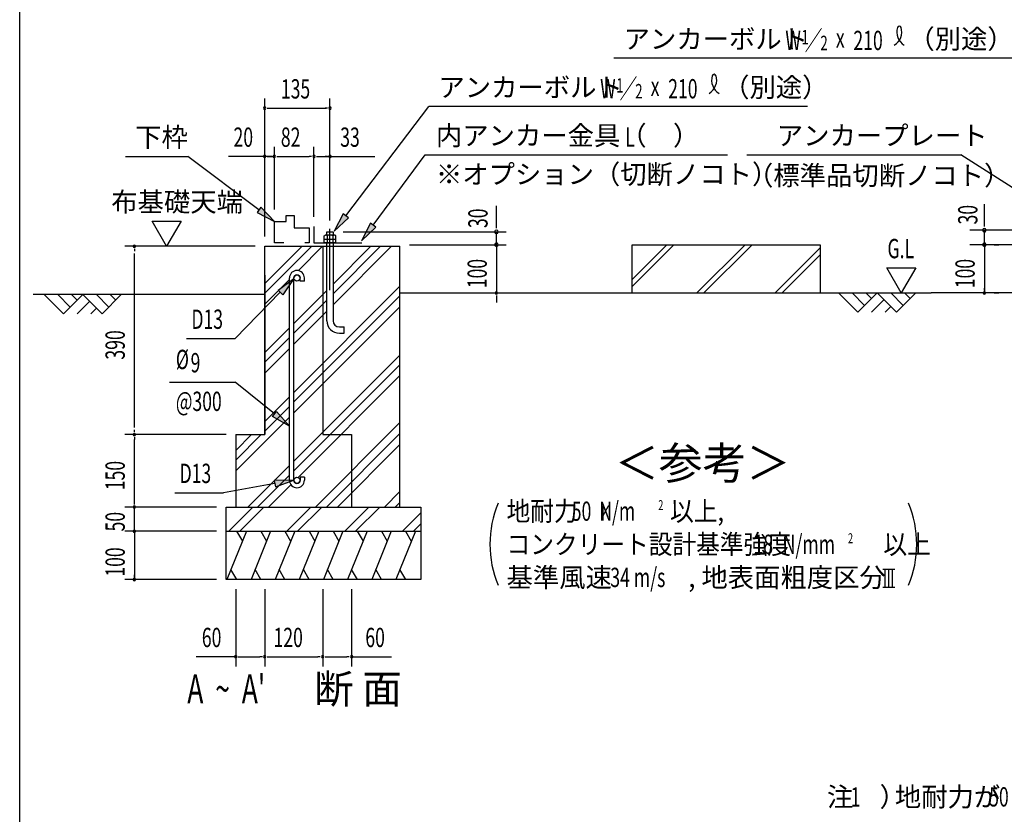
# Model space of a CAD drawing. Extents: x 543 to 20478, y 217 to 14052.
# Drawn here: x 543 to 5642, y 4787 to 8900 of the extents above; entities that cross this region are included whole.
import ezdxf
from ezdxf.enums import TextEntityAlignment as Align

# ---------------------------------------------------------------- set-up
doc = ezdxf.new("R2010")
doc.units = 0
doc.header["$LTSCALE"] = 50
doc.header["$MEASUREMENT"] = 0
doc.linetypes.add('1PL-L', pattern=[56, 50, -2, 2, -2])
for name, color, linetype in [('1PL-L1', 6, '1PL-L'), ('ANKA_PL', 70, 'CONTINUOUS'), ('HATCH', 2, 'CONTINUOUS'), ('HIKIDASHI', 6, 'CONTINUOUS'), ('KISO_U', 6, 'CONTINUOUS'), ('M1', 4, 'CONTINUOUS'), ('M6', 4, 'CONTINUOUS'), ('SUNPOU', 4, 'CONTINUOUS'), ('U1', 3, 'CONTINUOUS'), ('U2', 4, 'CONTINUOUS'), ('U4', 6, 'CONTINUOUS'), ('WAKUSEN-01', 50, 'CONTINUOUS'), ('基礎', 3, 'CONTINUOUS')]:
    doc.layers.add(name, color=color, linetype=linetype)
doc.styles.add('00', font='ROMANS', dxfattribs={"width": 0.666667, "bigfont": 'BIGFONT'})
doc.styles.add('01', font='ROMANS', dxfattribs={"height": 3, "bigfont": 'BIGFONT'})

msp = doc.modelspace()

# ---------------------------------------------------------------- linework, layer by layer
at = {"layer": '1PL-L1'}
msp.add_line((2149.3, 7499.6), (2149.3, 7817.6), dxfattribs=at)
at = {"layer": 'ANKA_PL'}
for p, q in [((2066.8, 7829.5), (2066.8, 7744.5)), ((2066.8, 7744.5), (2315.2, 7744.5)), ((2066.8, 7744.5), (2315.2, 7744.5))]:
    msp.add_line(p, q, dxfattribs=at)
at = {"layer": 'HATCH'}
for p, q in [((1716.8, 6252), (1615.8, 6002)), ((1666, 6252), (1695.9, 6200.1)), ((1841.8, 6252), (1740.8, 6002)), ((1791, 6252), (1820.9, 6200.1)), ((1966.8, 6252), (1865.8, 6002)), ((1916, 6252), (1945.9, 6200.1)), ((2091.8, 6252), (1990.8, 6002)), ((2041, 6252), (2070.9, 6200.1)), ((2216.8, 6252), (2115.8, 6002)), ((2166, 6252), (2195.9, 6200.1)), ((2341.8, 6252), (2240.8, 6002)), ((2291, 6252), (2320.9, 6200.1)), ((2466.8, 6252), (2365.8, 6002)), ((2416, 6252), (2445.9, 6200.1)), ((2591.8, 6252), (2490.8, 6002)), ((2541, 6252), (2570.9, 6200.1)), ((1666.6, 6002), (1636.7, 6053.8)), ((1791.6, 6002), (1761.7, 6053.8)), ((1916.6, 6002), (1886.7, 6053.8)), ((2041.6, 6002), (2011.7, 6053.8)), ((2166.6, 6002), (2136.7, 6053.8)), ((2291.6, 6002), (2261.7, 6053.8)), ((2416.6, 6002), (2386.7, 6053.8)), ((2541.6, 6002), (2511.7, 6053.8))]:
    msp.add_line(p, q, dxfattribs=at)
at = {"layer": 'HIKIDASHI'}
for p, q in [((5709.8, 8700.3), (3620.5, 8700.3)), ((2231.9, 7884.9), (2661.3, 8450.3)), ((4623, 8450.3), (2661.3, 8450.3)), ((1090.7, 8192), (1413.3, 8192)), ((1781.8, 7915.6), (1413.3, 8192)), ((2372.8, 7836.1), (2641.8, 8200.3)), ((2641.8, 8200.3), (4208.6, 8200.3)), ((4308.5, 8200.3), (5416.7, 8200.3)), ((6037, 7806.4), (5416.7, 8200.3)), ((1791.8, 7928.9), (1771.8, 7902.2)), ((1861.8, 7855.6), (1791.8, 7928.9)), ((1771.8, 7902.2), (1861.8, 7855.6)), ((2218.6, 7895), (2171.4, 7805.3)), ((2171.4, 7805.3), (2245.2, 7874.8)), ((2245.2, 7874.8), (2218.6, 7895)), ((2359.4, 7846), (2313.4, 7755.7)), ((2313.4, 7755.7), (2386.2, 7826.2)), ((2386.2, 7826.2), (2359.4, 7846)), ((1880.8, 7499.8), (1962.3, 7560.1)), ((1962.3, 7560.1), (1904.7, 7476.6)), ((1904.7, 7476.6), (1880.8, 7499.8)), ((1891, 7489.9), (1658.7, 7249.6)), ((1406.9, 7249.6), (1658.7, 7249.6)), ((1318.2, 7024.5), (1658.7, 7024.5)), ((1862.8, 6859.1), (1658.7, 7024.5)), ((1852.1, 6846.3), (1873.4, 6871.9)), ((1939.8, 6795.3), (1852.1, 6846.3)), ((1873.4, 6871.9), (1939.8, 6795.3)), ((1863.8, 6498.3), (1597.6, 6451.5)), ((1962.3, 6515.7), (1860.9, 6514.8)), ((1860.9, 6514.8), (1866.7, 6481.9)), ((1866.7, 6481.9), (1962.3, 6515.7)), ((1345.7, 6451.5), (1597.6, 6451.5))]:
    msp.add_line(p, q, dxfattribs=at)
for centre, radius, start, end in [((5031.7, 8836.9), 79.4, 300.8128, 16.9662), ((5168.8, 8838.2), 83.4, 164.8596, 237.5045), ((5098, 8857.4), 10, 15.1404, 164.8596), ((4069.3, 8589.6), 83.4, 301.7712, 15.1404), ((4209.6, 8588.2), 83.4, 164.8596, 237.5045), ((4138.8, 8607.4), 10, 15.1404, 164.8596)]:
    msp.add_arc(centre, radius, start, end, dxfattribs=at)
for points in [[(1771.8, 7902.2), (1791.8, 7928.9), (1861.8, 7855.6)], [(2218.6, 7895), (2245.2, 7874.8), (2171.4, 7805.3)], [(2359.4, 7846), (2386.2, 7826.2), (2313.4, 7755.7)], [(1880.8, 7499.8), (1904.7, 7476.6), (1962.3, 7560.1)], [(1873.4, 6871.9), (1852.1, 6846.3), (1939.8, 6795.3)], [(1866.7, 6481.9), (1860.9, 6514.8), (1962.3, 6515.7)]]:
    msp.add_solid(points, dxfattribs=at)
at = {"layer": 'KISO_U'}
for p, q in [((1811.8, 7533.8), (2005, 7727)), ((1811.8, 7483.8), (2055, 7727)), ((1985.9, 7601.2), (2111.6, 7727)), ((2165.6, 7424.4), (2468.2, 7727)), ((2165.6, 7530.9), (2361.6, 7727)), ((2165.6, 7480.9), (2411.6, 7727)), ((1811.8, 7427.2), (1939.8, 7555.1)), ((1962.3, 6971), (2511.8, 7520.6)), ((1962.3, 7327.6), (2133.1, 7498.4)), ((1962.3, 6921), (2511.8, 7470.6)), ((1962.3, 7277.6), (2133.1, 7448.4)), ((1962.3, 6864.5), (2511.8, 7414.1)), ((1962.3, 7221), (2133.1, 7391.9)), ((1811.8, 7177.2), (1939.8, 7305.1)), ((1811.8, 7127.2), (1939.8, 7255.1)), ((1811.8, 7070.6), (1939.8, 7198.5)), ((1962.3, 6614.5), (2511.8, 7164.1)), ((1962.3, 6564.5), (2511.8, 7114.1)), ((1985, 6530.6), (2511.8, 7057.5)), ((1811.8, 6820.6), (1939.8, 6948.5)), ((1811.8, 6770.6), (1939.8, 6898.5)), ((1661.8, 6564.1), (1939.8, 6842)), ((2074.7, 6377), (2511.8, 6814.1)), ((1661.8, 6670.6), (1743.2, 6752)), ((1661.8, 6620.6), (1793.2, 6752)), ((2131.3, 6377), (2511.8, 6757.5)), ((2187.9, 6377), (2511.8, 6700.9)), ((1724.7, 6377), (1939.8, 6592)), ((1774.7, 6377), (1939.8, 6542)), ((1831.3, 6377), (1947.2, 6492.9)), ((2431.3, 6377), (2511.8, 6457.5)), ((1625.7, 6252), (1750.7, 6377)), ((1682.2, 6252), (1807.2, 6377)), ((1925.7, 6252), (2050.7, 6377)), ((1982.2, 6252), (2107.2, 6377)), ((2225.7, 6252), (2350.7, 6377)), ((2282.2, 6252), (2407.2, 6377)), ((2487.9, 6377), (2511.8, 6400.9)), ((2525.7, 6252), (2620.2, 6346.5)), ((2582.2, 6252), (2620.2, 6289.9))]:
    msp.add_line(p, q, dxfattribs=at)
at = {"layer": 'M6'}
for p, q in [((2119.3, 7781.9), (2123.8, 7784.5)), ((2119.3, 7744.5), (2119.3, 7781.9)), ((2119.3, 7764.5), (2179.3, 7764.5)), ((2174.9, 7784.5), (2123.8, 7784.5)), ((2134.4, 7781.9), (2134.4, 7744.5)), ((2164.3, 7781.9), (2164.3, 7744.5)), ((2179.3, 7781.9), (2174.9, 7784.5)), ((2179.3, 7744.5), (2179.3, 7781.9)), ((2179.3, 7744.5), (2119.3, 7744.5))]:
    msp.add_line(p, q, dxfattribs=at)
for centre, radius, start, end in [((2124.3, 7763.1), 21.3, 61.6107, 91.2954), ((2149.3, 7739.6), 44.9, 70.5485, 109.4515), ((2175, 7760.7), 23.7, 90.2189, 116.8751)]:
    msp.add_arc(centre, radius, start, end, dxfattribs=at)
at = {"layer": 'SUNPOU'}
for p, q in [((1811.8, 7777), (1811.8, 8492)), ((2149.3, 7867.6), (2149.3, 8492)), ((1824.3, 8442), (1836.8, 8442)), ((1836.8, 8442), (2130.6, 8442)), ((2136.8, 8442), (2124.3, 8442)), ((1811.8, 7777), (1811.8, 8242)), ((1861.8, 7917), (1861.8, 8242)), ((2066.8, 7879.5), (2066.8, 8242)), ((2149.3, 7861.2), (2149.3, 8242)), ((1811.8, 8192), (1623.6, 8192)), ((1836.8, 8192), (1811.8, 8192)), ((1824.3, 8192), (1836.8, 8192)), ((1849.3, 8192), (1836.8, 8192)), ((1836.8, 8192), (1861.8, 8192)), ((1874.3, 8192), (1886.8, 8192)), ((1886.8, 8192), (2041.8, 8192)), ((2054.3, 8192), (2041.8, 8192)), ((2079.3, 8192), (2091.8, 8192)), ((2091.8, 8192), (2382.7, 8192)), ((2136.8, 8192), (2124.3, 8192)), ((3011.8, 7839.5), (3011.8, 7937.2)), ((5538.9, 7847.8), (5538.9, 7945.6)), ((1228.5, 7856.9), (1378.5, 7856.9)), ((1303.5, 7727), (1228.5, 7856.9)), ((1378.5, 7856.9), (1303.5, 7727)), ((3011.8, 7820.7), (3011.8, 7839.5)), ((6254.9, 7810.3), (5463.2, 7810.3)), ((5538.9, 7829.1), (5538.9, 7847.8)), ((5538.9, 7735.3), (5538.9, 7810.3)), ((2217.6, 7802), (3061.8, 7802)), ((3011.8, 7727), (3011.8, 7802)), ((3011.8, 7760.3), (3011.8, 7785.3)), ((3011.8, 7747.8), (3011.8, 7760.3)), ((1761.8, 7727), (1086.8, 7727)), ((1136.8, 7714.5), (1136.8, 7702)), ((2561.8, 7735.3), (3061.8, 7735.3)), ((3011.8, 7735.3), (3011.8, 7485.3)), ((5913.9, 7735.3), (5463.9, 7735.3)), ((5538.9, 7735.3), (5538.9, 7485.3)), ((5538.9, 7722.8), (5538.9, 7710.3)), ((5588.9, 7735.3), (5613.9, 7735.3)), ((1136.8, 6789.5), (1136.8, 7689.5)), ((5033, 7615.2), (5183, 7615.2)), ((5108, 7485.3), (5033, 7615.2)), ((5183, 7615.2), (5108, 7485.3)), ((5538.9, 7497.8), (5538.9, 7510.3)), ((3011.8, 7472.8), (3011.8, 7460.3)), ((3011.8, 7460.3), (3011.8, 7435.3)), ((3037.3, 7485.3), (3061.8, 7485.3)), ((5963.9, 7485.3), (5263.9, 7485.3)), ((5588.9, 7485.3), (5613.9, 7485.3)), ((1611.8, 6752), (1086.8, 6752)), ((1136.8, 6764.5), (1136.8, 6777)), ((1136.8, 6739.5), (1136.8, 6727)), ((1136.8, 6402), (1136.8, 6727)), ((1136.8, 6402), (1136.8, 6427)), ((1561.8, 6377), (1086.8, 6377)), ((1561.8, 6377), (1086.8, 6377)), ((1136.8, 6389.5), (1136.8, 6402)), ((1136.8, 6389.5), (1136.8, 6402)), ((1136.8, 6252), (1136.8, 6377)), ((1136.8, 6277), (1136.8, 6302)), ((1136.8, 6264.5), (1136.8, 6277)), ((1561.8, 6252), (1086.8, 6252)), ((1561.8, 6252), (1086.8, 6252)), ((1136.8, 6252), (1136.8, 6002)), ((1136.8, 6239.5), (1136.8, 6227)), ((1136.8, 6227), (1136.8, 6202)), ((1136.8, 6014.5), (1136.8, 6027)), ((5013, 6055.7), (5075.5, 6055.7)), ((5025.5, 5962.9), (5025.5, 6055.7)), ((5044.2, 5962.9), (5044.2, 6055.7)), ((5063, 5962.9), (5063, 6055.7)), ((1561.8, 6002), (1086.8, 6002)), ((1661.8, 5952), (1661.8, 5552)), ((1811.8, 5952), (1811.8, 5552)), ((2111.8, 5952), (2111.8, 5552)), ((2261.8, 5952), (2261.8, 5552)), ((5013, 5962.9), (5075.5, 5962.9)), ((1661.8, 5602), (1456.2, 5602)), ((1674.3, 5602), (1686.8, 5602)), ((1686.8, 5602), (1786.8, 5602)), ((1799.3, 5602), (1786.8, 5602)), ((1824.3, 5602), (1836.8, 5602)), ((1836.8, 5602), (2086.8, 5602)), ((2099.3, 5602), (2086.8, 5602)), ((2124.3, 5602), (2136.8, 5602)), ((2136.8, 5602), (2236.8, 5602)), ((2249.3, 5602), (2236.8, 5602)), ((2261.8, 5602), (2467.5, 5602))]:
    msp.add_line(p, q, dxfattribs=at)
for centre, radius, start, end in [((1811.8, 8442), 6.25, 0, 180), ((1811.8, 8442), 6.25, 180, 0), ((2149.3, 8442), 6.25, 0, 180), ((2149.3, 8442), 6.25, 180, 0), ((1811.8, 8192), 6.25, 0, 180), ((1811.8, 8192), 6.25, 180, 0), ((1861.8, 8192), 6.25, 0, 180), ((1861.8, 8192), 6.25, 0, 180), ((1861.8, 8192), 6.25, 180, 0), ((1861.8, 8192), 6.25, 180, 0), ((2066.8, 8192), 6.25, 0, 180), ((2066.8, 8192), 6.25, 0, 180), ((2066.8, 8192), 6.25, 180, 0), ((2066.8, 8192), 6.25, 180, 0), ((2149.3, 8192), 6.25, 0, 180), ((2149.3, 8192), 6.25, 180, 0), ((3011.8, 7802), 9.38, 90, 270), ((3011.8, 7802), 9.38, 270, 90), ((5538.9, 7810.3), 9.38, 90, 270), ((5538.9, 7810.3), 9.38, 270, 90), ((1136.8, 7727), 6.25, 90, 270), ((1136.8, 7727), 6.25, 270, 90), ((3011.8, 7735.3), 9.38, 90, 270), ((3011.8, 7735.3), 9.38, 270, 90), ((5538.9, 7735.3), 9.38, 90, 270), ((5538.9, 7735.3), 9.38, 270, 90), ((3011.8, 7485.3), 6.25, 90, 270), ((3011.8, 7485.3), 6.25, 270, 90), ((5538.9, 7485.3), 6.25, 90, 270), ((5538.9, 7485.3), 6.25, 270, 90), ((1136.8, 6752), 6.25, 90, 270), ((1136.8, 6752), 6.25, 90, 270), ((1136.8, 6752), 6.25, 270, 90), ((1136.8, 6752), 6.25, 270, 90), ((1136.8, 6377), 6.25, 90, 270), ((1136.8, 6377), 6.25, 90, 270), ((1136.8, 6377), 6.25, 270, 90), ((1136.8, 6377), 6.25, 270, 90), ((3519.8, 6184.5), 542, 156.9463, 203.0537), ((4646.7, 6184.5), 542, 336.9463, 23.0537), ((1136.8, 6252), 6.25, 90, 270), ((1136.8, 6252), 6.25, 90, 270), ((1136.8, 6252), 6.25, 270, 90), ((1136.8, 6252), 6.25, 270, 90), ((1136.8, 6002), 6.25, 90, 270), ((1136.8, 6002), 6.25, 270, 90), ((1661.8, 5602), 6.25, 0, 180), ((1661.8, 5602), 6.25, 180, 0), ((1811.8, 5602), 6.25, 0, 180), ((1811.8, 5602), 6.25, 0, 180), ((1811.8, 5602), 6.25, 180, 0), ((1811.8, 5602), 6.25, 180, 0), ((2111.8, 5602), 6.25, 0, 180), ((2111.8, 5602), 6.25, 0, 180), ((2111.8, 5602), 6.25, 180, 0), ((2111.8, 5602), 6.25, 180, 0), ((2261.8, 5602), 6.25, 0, 180), ((2261.8, 5602), 6.25, 180, 0)]:
    msp.add_arc(centre, radius, start, end, dxfattribs=at)
at = {"layer": 'U1'}
for p, q in [((1811.8, 7727), (2511.8, 7727)), ((1811.8, 6752), (1811.8, 7727)), ((2111.8, 7727), (2111.8, 6752)), ((2511.8, 6377), (2511.8, 7727)), ((3713.9, 7485.3), (3713.9, 7735.3)), ((3713.9, 7735.3), (4688.9, 7735.3)), ((4688.9, 7735.3), (4688.9, 7485.3)), ((1811.8, 7577), (1811.8, 6752)), ((1939.8, 6515.7), (1939.8, 7563.2)), ((1962.3, 6515.7), (1962.3, 7563.2)), ((1994.8, 7547), (1994.8, 7563.2)), ((2017.3, 7547), (2017.3, 7563.2)), ((2017.3, 7547), (1994.8, 7547)), ((1661.8, 6752), (1661.8, 6377)), ((1661.8, 6752), (1811.8, 6752)), ((2111.8, 6752), (2261.8, 6752)), ((2261.8, 6752), (2261.8, 6377)), ((1994.8, 6532), (1994.8, 6515.7)), ((2017.3, 6532), (1994.8, 6532)), ((2017.3, 6532), (2017.3, 6515.7)), ((1611.8, 6002), (1611.8, 6377)), ((1611.8, 6377), (2620.2, 6377)), ((2620.2, 6377), (2620.2, 6002)), ((1611.8, 6252), (2620.2, 6252)), ((2620.2, 6002), (1611.8, 6002))]:
    msp.add_line(p, q, dxfattribs=at)
for centre in [(1978.5, 7563.2), (1978.5, 6515.7)]:
    msp.add_circle(centre, 16.2, dxfattribs=at)
for centre, radius, start, end in [((1978.5, 7563.2), 38.8, 90, 179.9588), ((1978.5, 7563.2), 38.8, 360, 90), ((1978.5, 7563.2), 16.2, 90, 179.8853), ((1978.5, 7563.2), 16.2, 360, 90), ((1978.5, 6515.7), 38.8, 180, 270), ((1978.5, 6515.7), 16.2, 180, 270), ((1978.5, 6515.7), 16.2, 270, 360), ((1978.5, 6515.7), 38.8, 270, 360)]:
    msp.add_arc(centre, radius, start, end, dxfattribs=at)
at = {"layer": 'U2'}
for p, q in [((1861.8, 7855.6), (1923, 7855.6)), ((1861.8, 7744.5), (1861.8, 7855.6)), ((1923, 7886.7), (1964.1, 7886.7)), ((1923, 7855.6), (1923, 7886.7)), ((1964.1, 7886.7), (1964.1, 7822.2)), ((1964.1, 7822.2), (2041.8, 7822.2)), ((2041.8, 7822.2), (2041.8, 7744.5)), ((1910.7, 7744.5), (1861.8, 7744.5)), ((2041.8, 7744.5), (2019.9, 7744.5)), ((1811.8, 7477), (612.9, 7477)), ((768.8, 7377), (668.8, 7477)), ((739.6, 7477), (804.2, 7412.3)), ((868.8, 7477), (768.8, 7377)), ((810.3, 7477), (839.6, 7447.7)), ((968.8, 7377), (868.8, 7477)), ((939.6, 7477), (1004.2, 7412.3)), ((1068.8, 7477), (968.8, 7377)), ((1010.3, 7477), (1039.6, 7447.7)), ((2511.8, 7485.3), (5263.9, 7485.3)), ((2511.8, 7485.3), (3061.8, 7485.3)), ((4783, 7485.3), (4883, 7385.3)), ((4853.7, 7485.3), (4918.3, 7420.7)), ((4883, 7385.3), (4983, 7485.3)), ((4924.4, 7485.3), (4953.7, 7456)), ((4953.7, 7385.3), (5018.3, 7450)), ((4983, 7485.3), (5083, 7385.3)), ((5053.7, 7485.3), (5118.3, 7420.7)), ((5083, 7385.3), (5183, 7485.3)), ((5124.4, 7485.3), (5153.7, 7456)), ((839.6, 7377), (904.2, 7441.6)), ((910.3, 7377), (939.6, 7406.2)), ((5024.4, 7385.3), (5053.7, 7414.6))]:
    msp.add_line(p, q, dxfattribs=at)
at = {"layer": 'U4'}
for p, q in [((3713.9, 7554.6), (3894.7, 7735.3)), ((3713.9, 7519.2), (3930, 7735.3)), ((4050.3, 7485.3), (4300.3, 7735.3)), ((4085.6, 7485.3), (4335.6, 7735.3)), ((4455.9, 7485.3), (4688.9, 7718.3)), ((4491.3, 7485.3), (4688.9, 7683))]:
    msp.add_line(p, q, dxfattribs=at)
at = {"layer": 'WAKUSEN-01'}
msp.add_line((542.5, 517.5), (542.5, 14052.5), dxfattribs=at)
at = {"layer": '基礎'}
for p, q in [((2133.1, 7784.5), (2133.1, 7802)), ((2133.1, 7802), (2165.6, 7802)), ((2165.6, 7802), (2165.6, 7784.5)), ((2133.1, 7342), (2133.1, 7744.5)), ((2165.6, 7744.5), (2165.6, 7342)), ((2198.1, 7309.5), (2223.1, 7309.5)), ((2223.1, 7277), (2223.1, 7309.5)), ((2198.1, 7277), (2223.1, 7277))]:
    msp.add_line(p, q, dxfattribs=at)
for radius in [65, 32.5]:
    msp.add_arc((2198.1, 7342), radius, 180, 270, dxfattribs=at)

# ---------------------------------------------------------------- texts
at = {"layer": 'HIKIDASHI', "style": '01'}
for s, p in [('アンカーボルト', (3670.5, 8750.3)), ('（別途）', (5145.1, 8750.3)), ('アンカーボルト', (2711.3, 8500.3)), ('（別途）', (4185.8, 8500.3)), ('内アンカー金具（\u3000）', (2698.2, 8250.3)), ('アンカープレート', (4464, 8250.3)), ('下枠', (1140.7, 8242)), ('※オプション（切断ノコト）', (2698.2, 8050.3)), ('（標準品切断ノコト）', (4309.5, 8043.7))]:
    msp.add_text(s, height=100, dxfattribs=at).set_placement(p)
at = {"layer": 'HIKIDASHI', "style": '00'}
for s, height, width, p in [('W ／', 100, 0.67, (4508.1, 8742.9)), ('1', 75, 0.67, (4591.5, 8772.4)), ('x', 100, 0.67, (4769.8, 8755.4)), ('210', 100, 0.67, (4860.4, 8742.7)), ('2', 75, 0.67, (4689.6, 8742.2)), ('W ／', 100, 0.67, (3548.9, 8492.9)), ('1', 75, 0.67, (3632.2, 8522.4)), ('2', 75, 0.67, (3730.4, 8492.2)), ('x', 100, 0.67, (3810.6, 8505.4)), ('210', 100, 0.67, (3901.2, 8492.7)), ('L', 100, 0.67, (3679.3, 8242.9)), ('D13', 100, 0.666667, (1432, 7299.6)), ('%%c', 100, 0.666667, (1351.3, 7091.2)), ('9', 100, 0.666667, (1427.7, 7074.5)), ('@300', 100, 0.666667, (1351.3, 6874.5)), ('D13', 100, 0.666667, (1370.8, 6501.5))]:
    msp.add_text(s, height=height, dxfattribs=dict(at, width=width)).set_placement(p)
at = {"layer": 'HIKIDASHI', "style": '01'}
msp.add_text('＜参考＞', height=166.67, dxfattribs=at).set_placement((4079.4, 6583.2), align=Align.MIDDLE)
at = {"layer": 'M1', "style": '00', "width": 0.67}
msp.add_text("A  ~  A'", height=150, dxfattribs=at).set_placement((1410.5, 5360.8))
at = {"layer": 'M1', "style": '01'}
msp.add_text('断 面', height=150, dxfattribs=at).set_placement((2066.8, 5360.8))
at = {"layer": 'SUNPOU'}
for s, height, style, width, p in [('135', 100, '00', 0.666667, (1895.5, 8492)), ('20', 100, '00', 0.67, (1649.9, 8242)), ('82', 100, '00', 0.67, (1895.1, 8242)), ('33', 100, '00', 0.67, (2202.5, 8242)), ('G.L', 100, '00', 0.67, (5037, 7665.2)), ('地耐力   \u3000\u3000\u3000 以上,', 99.999, '01', 0.9, (3064, 6305.8)), ('50  N/m', 100, '01', 0.67, (3401.7, 6305.8)), ('K', 80, '01', 0.67, (3552.6, 6305.8)), ('2', 51.4, '00', 0.67, (3850, 6361.5)), ('コンクリート設計基準強度   \u3000\u3000\u3000 以上', 99.999, '01', 0.9, (3064, 6134.3)), ('18', 100, '01', 0.67, (4343.3, 6134.3)), ('N/mm', 100, '01', 0.67, (4494.3, 6134.3)), ('2', 51.4, '00', 0.67, (4832.6, 6190.1)), ('34 m/s', 100, '01', 0.67, (3601.5, 5962.9)), ('60', 100, '00', 0.67, (1485.8, 5652)), ('120', 100, '00', 0.67, (1857.1, 5652)), ('60', 100, '00', 0.67, (2332.6, 5652)), ('1', 100, '01', 0.67, (4846.3, 4826.9)), ('50  N/m', 100, '01', 0.67, (5563.5, 4826.9))]:
    msp.add_text(s, height=height, dxfattribs=dict(at, style=style, width=width)).set_placement(p)
at = {"layer": 'SUNPOU', "style": '01'}
for s, height, p in [('布基礎天端', 100, (1016.8, 7906.9)), ('基準風速   \u3000\u3000 , 地表面粗度区分', 99.999, (3064, 5962.9)), ('注\u3000）', 100, (4723.4, 4826.9)), ('地耐力が   \u3000\u3000\u3000未満（\u3000 \u3000 \u3000以上）の場合、底盤幅を     \u3000とし、', 100, (5075.4, 4826.9))]:
    msp.add_text(s, height=height, dxfattribs=at).set_placement(p)
at = {"layer": 'SUNPOU', "style": '00'}
for s, rotation, width, p in [('30', 90, 0.666667, (2965.9, 7821.6)), ('30', 90, 0.666667, (5503, 7840.2)), ('100', 90, 0.666667, (2961.8, 7510.3)), ('100', 90, 0.666667, (5488.9, 7510.3)), ('390', 90, 0.67, (1086.8, 7140.2)), ('150', 90, 0.666667, (1086.8, 6464.5)), ('50', 90, 0.666667, (1086.8, 6251)), ('100', 90.0001, 0.666667, (1086.8, 6017))]:
    msp.add_text(s, height=100, rotation=rotation, dxfattribs=dict(at, width=width)).set_placement(p)

doc.saveas('drawing.dxf')
